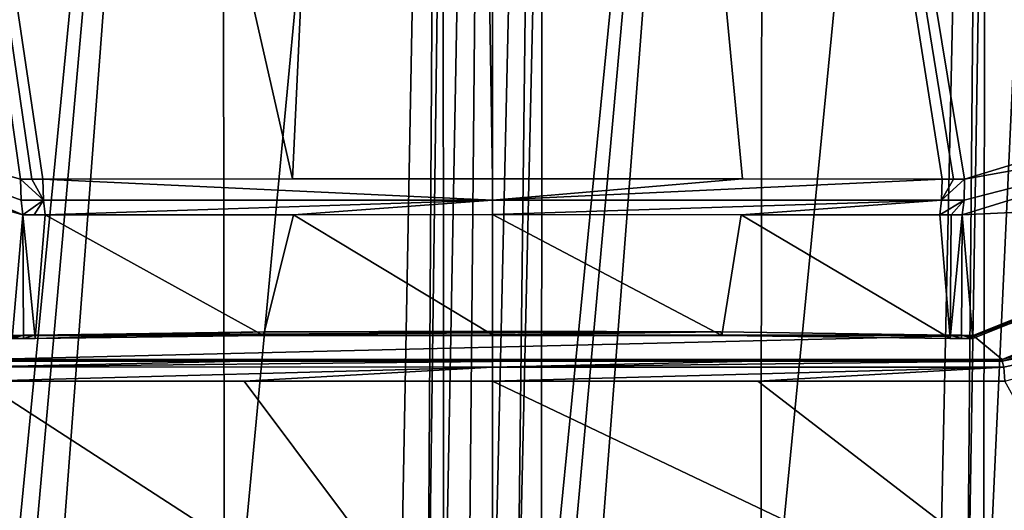
# Model space of a CAD drawing. Units: millimetres. Extents: x -204 to 157, y -519 to 10.
# Drawn here: x 119 to 124, y -148 to -145 of the extents above; entities that cross this region are included whole.
import ezdxf

# ---------------------------------------------------------------- set-up
doc = ezdxf.new("R2010")
doc.units = ezdxf.units.MM
doc.header["$LTSCALE"] = 65.185185
for name, color, linetype in [('256', 7, 'CONTINUOUS'), ('261', 7, 'CONTINUOUS'), ('266', 7, 'CONTINUOUS'), ('267', 7, 'CONTINUOUS'), ('286', 7, 'CONTINUOUS'), ('287', 7, 'CONTINUOUS'), ('288', 7, 'CONTINUOUS'), ('331', 7, 'CONTINUOUS'), ('333', 7, 'CONTINUOUS'), ('389', 7, 'CONTINUOUS'), ('392', 7, 'CONTINUOUS'), ('393', 7, 'CONTINUOUS'), ('394', 7, 'CONTINUOUS'), ('396', 7, 'CONTINUOUS'), ('397', 7, 'CONTINUOUS'), ('398', 7, 'CONTINUOUS'), ('404', 7, 'CONTINUOUS'), ('405', 7, 'CONTINUOUS'), ('406', 7, 'CONTINUOUS'), ('407', 7, 'CONTINUOUS'), ('408', 7, 'CONTINUOUS'), ('417', 7, 'CONTINUOUS'), ('418', 7, 'CONTINUOUS'), ('419', 7, 'CONTINUOUS'), ('420', 7, 'CONTINUOUS'), ('421', 7, 'CONTINUOUS'), ('422', 7, 'CONTINUOUS'), ('434', 7, 'CONTINUOUS')]:
    doc.layers.add(name, color=color, linetype=linetype)

msp = doc.modelspace()

# ---------------------------------------------------------------- linework, layer by layer
at = {"layer": '256', "color": 254, "linetype": 'Continuous', "true_color": 0xe6e6e6}
for points in [[(121, -148.8037, -10.7669), (121, -135.45, -11), (121.2609, -137.2561, -10.9668), (121, -148.8037, -10.7669)], [(121.124, -148.8037, -10.7665), (121, -148.8037, -10.7669), (121.2609, -137.2561, -10.9668), (121.124, -148.8037, -10.7665)], [(121.2609, -137.2561, -10.9668), (121.2545, -143.0326, -10.866), (121.124, -148.8037, -10.7665), (121.2609, -137.2561, -10.9668)], [(123.5051, -148.8037, -10.6075), (123.5128, -143.0326, -10.7081), (124.0372, -137.2561, -10.7361), (123.5051, -148.8037, -10.6075)], [(123.751, -148.8037, -10.5745), (123.5051, -148.8037, -10.6075), (124.0372, -137.2561, -10.7361), (123.751, -148.8037, -10.5745)], [(121.2481, -148.8037, -10.7654), (121.124, -148.8037, -10.7665), (121.2545, -143.0326, -10.866), (121.2481, -148.8037, -10.7654)], [(121, -147.1128, 28.7964), (124.5546, -148.8037, 28.4447), (122.3538, -147.1124, 28.7501), (121, -147.1128, 28.7964)], [(121, -148.8037, 28.7669), (124.5546, -148.8037, 28.4447), (121, -147.1128, 28.7964), (121, -148.8037, 28.7669)], [(122.3538, -147.1124, 28.7501), (124.5546, -148.8037, 28.4447), (123.6132, -147.1113, 28.6232), (122.3538, -147.1124, 28.7501)]]:
    msp.add_3dface(points, dxfattribs=at)
at = {"layer": '261', "color": 254, "linetype": 'Continuous', "true_color": 0xe6e6e6}
for points in [[(120.7455, -143.0326, -10.866), (121, -135.45, -11), (120.7519, -148.8037, -10.7654), (120.7455, -143.0326, -10.866)], [(120.7519, -148.8037, -10.7654), (121, -135.45, -11), (120.876, -148.8037, -10.7665), (120.7519, -148.8037, -10.7654)], [(121, -135.45, -11), (121, -148.8037, -10.7669), (120.876, -148.8037, -10.7665), (121, -135.45, -11)], [(121, -148.8037, 28.7669), (118.3868, -147.1113, 28.6232), (117.4454, -148.8037, 28.4447), (121, -148.8037, 28.7669)], [(118.3868, -147.1113, 28.6232), (121, -148.8037, 28.7669), (119.7327, -147.1125, 28.7558), (118.3868, -147.1113, 28.6232)], [(121, -148.8037, 28.7669), (121, -147.1128, 28.7964), (119.7327, -147.1125, 28.7558), (121, -148.8037, 28.7669)]]:
    msp.add_3dface(points, dxfattribs=at)
at = {"layer": '266', "color": 254, "linetype": 'Continuous', "true_color": 0xe6e6e6}
for points in [[(125.4038, -146.2538, 27.6112), (123.6, -147.0016, 27.6112), (124.9202, -146.6405, 28.2995), (125.4038, -146.2538, 27.6112)], [(124.9202, -146.6405, 28.2995), (123.6, -147.0016, 27.6112), (123.6, -147.0096, 28.525), (124.9202, -146.6405, 28.2995)]]:
    msp.add_3dface(points, dxfattribs=at)
at = {"layer": '267', "color": 254, "linetype": 'Continuous', "true_color": 0xe6e6e6}
for points in [[(123.6, -147.0096, 28.525), (123.6, -147.0016, 27.6112), (118.4, -147.0016, 27.6112), (123.6, -147.0096, 28.525)], [(122.347, -147.0107, 28.6515), (123.6, -147.0096, 28.525), (118.4, -147.0016, 27.6112), (122.347, -147.0107, 28.6515)], [(121, -147.0111, 28.6973), (122.347, -147.0107, 28.6515), (118.4, -147.0016, 27.6112), (121, -147.0111, 28.6973)], [(119.7391, -147.0107, 28.6572), (121, -147.0111, 28.6973), (118.4, -147.0016, 27.6112), (119.7391, -147.0107, 28.6572)], [(118.4, -147.0096, 28.525), (119.7391, -147.0107, 28.6572), (118.4, -147.0016, 27.6112), (118.4, -147.0096, 28.525)]]:
    msp.add_3dface(points, dxfattribs=at)
at = {"layer": '286', "color": 254, "linetype": 'Continuous', "true_color": 0xe6e6e6}
for points in [[(118.3906, -147.0397, 28.5951), (118.3868, -147.1113, 28.6232), (121, -147.0413, 28.7681), (118.3906, -147.0397, 28.5951)], [(118.3868, -147.1113, 28.6232), (119.7327, -147.1125, 28.7558), (121, -147.0413, 28.7681), (118.3868, -147.1113, 28.6232)], [(119.7391, -147.0107, 28.6572), (118.4, -147.0096, 28.525), (118.3906, -147.0397, 28.5951), (119.7391, -147.0107, 28.6572)], [(121, -147.0111, 28.6973), (119.7391, -147.0107, 28.6572), (118.3906, -147.0397, 28.5951), (121, -147.0111, 28.6973)], [(121, -147.0111, 28.6973), (118.3906, -147.0397, 28.5951), (121, -147.0413, 28.7681), (121, -147.0111, 28.6973)], [(119.7327, -147.1125, 28.7558), (121, -147.1128, 28.7964), (121, -147.0413, 28.7681), (119.7327, -147.1125, 28.7558)]]:
    msp.add_3dface(points, dxfattribs=at)
at = {"layer": '287', "color": 254, "linetype": 'Continuous', "true_color": 0xe6e6e6}
for points in [[(123.6, -147.0096, 28.525), (122.347, -147.0107, 28.6515), (121, -147.0413, 28.7681), (123.6, -147.0096, 28.525)], [(123.6, -147.0096, 28.525), (121, -147.0413, 28.7681), (123.6094, -147.0398, 28.5951), (123.6, -147.0096, 28.525)], [(122.347, -147.0107, 28.6515), (121, -147.0111, 28.6973), (121, -147.0413, 28.7681), (122.347, -147.0107, 28.6515)], [(121, -147.1128, 28.7964), (122.3538, -147.1124, 28.7501), (123.6094, -147.0398, 28.5951), (121, -147.1128, 28.7964)], [(121, -147.0413, 28.7681), (121, -147.1128, 28.7964), (123.6094, -147.0398, 28.5951), (121, -147.0413, 28.7681)], [(122.3538, -147.1124, 28.7501), (123.6132, -147.1113, 28.6232), (123.6094, -147.0398, 28.5951), (122.3538, -147.1124, 28.7501)]]:
    msp.add_3dface(points, dxfattribs=at)
at = {"layer": '288', "color": 254, "linetype": 'Continuous', "true_color": 0xe6e6e6}
for points in [[(124.992, -146.7276, 28.3966), (124.9202, -146.6405, 28.2995), (123.6, -147.0096, 28.525), (124.992, -146.7276, 28.3966)], [(124.992, -146.7276, 28.3966), (123.6, -147.0096, 28.525), (123.6094, -147.0398, 28.5951), (124.992, -146.7276, 28.3966)], [(123.6132, -147.1113, 28.6232), (124.992, -146.7276, 28.3966), (123.6094, -147.0398, 28.5951), (123.6132, -147.1113, 28.6232)]]:
    msp.add_3dface(points, dxfattribs=at)
at = {"layer": '331', "color": 254, "linetype": 'Continuous', "true_color": 0xe6e6e6}
for points in [[(121.2481, -148.8037, -10.7654), (121.2545, -143.0326, -10.866), (122.3825, -137.254, -10.7702), (121.2481, -148.8037, -10.7654)], [(121.3325, -148.8947, -10.7405), (121.2481, -148.8037, -10.7654), (122.3825, -137.254, -10.7702), (121.3325, -148.8947, -10.7405)], [(121.4795, -148.9416, -10.7025), (121.3325, -148.8947, -10.7405), (122.3825, -137.254, -10.7702), (121.4795, -148.9416, -10.7025)], [(122.3681, -149.0373, -10.565), (121.4795, -148.9416, -10.7025), (122.3825, -137.254, -10.7702), (122.3681, -149.0373, -10.565)], [(123.5205, -137.2561, -10.8088), (122.3681, -149.0373, -10.565), (122.3825, -137.254, -10.7702), (123.5205, -137.2561, -10.8088)], [(123.5205, -137.2561, -10.8088), (123.2673, -148.9416, -10.5775), (122.3681, -149.0373, -10.565), (123.5205, -137.2561, -10.8088)], [(123.2673, -148.9416, -10.5775), (123.5205, -137.2561, -10.8088), (123.4179, -148.8948, -10.5946), (123.2673, -148.9416, -10.5775)], [(123.5205, -137.2561, -10.8088), (123.5128, -143.0326, -10.7081), (123.4179, -148.8948, -10.5946), (123.5205, -137.2561, -10.8088)], [(123.5051, -148.8037, -10.6075), (123.4179, -148.8948, -10.5946), (123.5128, -143.0326, -10.7081), (123.5051, -148.8037, -10.6075)]]:
    msp.add_3dface(points, dxfattribs=at)
at = {"layer": '333', "color": 254, "linetype": 'Continuous', "true_color": 0xe6e6e6}
for points in [[(118.4949, -148.8037, -10.6075), (118.4872, -143.0326, -10.7081), (119.6175, -137.254, -10.7702), (118.4949, -148.8037, -10.6075)], [(118.5832, -148.8953, -10.5945), (118.4949, -148.8037, -10.6075), (119.6175, -137.254, -10.7702), (118.5832, -148.8953, -10.5945)], [(118.7327, -148.9416, -10.5775), (118.5832, -148.8953, -10.5945), (119.6175, -137.254, -10.7702), (118.7327, -148.9416, -10.5775)], [(119.6319, -149.0373, -10.565), (118.7327, -148.9416, -10.5775), (119.6175, -137.254, -10.7702), (119.6319, -149.0373, -10.565)], [(120.7391, -137.2561, -10.9668), (119.6319, -149.0373, -10.565), (119.6175, -137.254, -10.7702), (120.7391, -137.2561, -10.9668)], [(120.7391, -137.2561, -10.9668), (120.5205, -148.9416, -10.7025), (119.6319, -149.0373, -10.565), (120.7391, -137.2561, -10.9668)], [(120.5205, -148.9416, -10.7025), (120.7391, -137.2561, -10.9668), (120.6677, -148.8947, -10.7405), (120.5205, -148.9416, -10.7025)], [(120.7391, -137.2561, -10.9668), (120.7455, -143.0326, -10.866), (120.6677, -148.8947, -10.7405), (120.7391, -137.2561, -10.9668)], [(120.7519, -148.8037, -10.7654), (120.6677, -148.8947, -10.7405), (120.7455, -143.0326, -10.866), (120.7519, -148.8037, -10.7654)]]:
    msp.add_3dface(points, dxfattribs=at)
at = {"layer": '389', "color": 7, "linetype": 'Continuous'}
for points in [[(118.7056, -146.0816, 30.0877), (119.9798, -146.0804, 30.1778), (116.298, -129.91, 29.7248), (118.7056, -146.0816, 30.0877)], [(116.298, -129.91, 29.7248), (119.9798, -146.0804, 30.1778), (120.7384, -129.91, 30.1985), (116.298, -129.91, 29.7248)], [(118.6483, -146.0816, 30.082), (118.7056, -146.0816, 30.0877), (116.298, -129.91, 29.7248), (118.6483, -146.0816, 30.082)], [(118.5911, -146.0816, 30.0762), (118.6483, -146.0816, 30.082), (116.298, -129.91, 29.7248), (118.5911, -146.0816, 30.0762)], [(117.3881, -145.7438, 29.9208), (118.5911, -146.0816, 30.0762), (116.298, -129.91, 29.7248), (117.3881, -145.7438, 29.9208)], [(119.9798, -146.0804, 30.1778), (121, -146.0801, 30.2), (120.7384, -129.91, 30.1985), (119.9798, -146.0804, 30.1778)], [(124.7008, -145.6867, 29.9068), (125.3915, -144.9522, 29.786), (120.7384, -129.91, 30.1985), (124.7008, -145.6867, 29.9068)], [(123.4089, -146.0816, 30.0762), (124.7008, -145.6867, 29.9068), (120.7384, -129.91, 30.1985), (123.4089, -146.0816, 30.0762)], [(123.3517, -146.0816, 30.082), (123.4089, -146.0816, 30.0762), (120.7384, -129.91, 30.1985), (123.3517, -146.0816, 30.082)], [(123.2944, -146.0816, 30.0877), (123.3517, -146.0816, 30.082), (120.7384, -129.91, 30.1985), (123.2944, -146.0816, 30.0877)], [(122.2753, -146.0806, 30.1654), (123.2944, -146.0816, 30.0877), (120.7384, -129.91, 30.1985), (122.2753, -146.0806, 30.1654)], [(121, -146.0801, 30.2), (122.2753, -146.0806, 30.1654), (120.7384, -129.91, 30.1985), (121, -146.0801, 30.2)]]:
    msp.add_3dface(points, dxfattribs=at)
at = {"layer": '392', "color": 7, "linetype": 'Continuous'}
for points in [[(122.2687, -146.263, 30.0475), (121, -146.2628, 30.0813), (122.1694, -146.8798, 28.6748), (122.2687, -146.263, 30.0475)], [(122.1694, -146.8798, 28.6748), (121, -146.2628, 30.0813), (121, -146.8753, 28.7058), (122.1694, -146.8798, 28.6748)], [(123.3345, -146.8938, 28.5819), (122.2687, -146.263, 30.0475), (122.1694, -146.8798, 28.6748), (123.3345, -146.8938, 28.5819)], [(123.2828, -146.2634, 29.9715), (122.2687, -146.263, 30.0475), (123.3345, -146.8938, 28.5819), (123.2828, -146.2634, 29.9715)]]:
    msp.add_3dface(points, dxfattribs=at)
at = {"layer": '393', "color": 7, "linetype": 'Continuous'}
for points in [[(123.2828, -146.2634, 29.9715), (123.3345, -146.8938, 28.5819), (123.3398, -146.2635, 29.9659), (123.2828, -146.2634, 29.9715)], [(123.3398, -146.2635, 29.9659), (123.3345, -146.8938, 28.5819), (123.3969, -146.2635, 29.9601), (123.3398, -146.2635, 29.9659)], [(123.3969, -146.2635, 29.9601), (123.3345, -146.8938, 28.5819), (123.3931, -146.8946, 28.5756), (123.3969, -146.2635, 29.9601)], [(123.4515, -146.895, 28.5691), (123.3969, -146.2635, 29.9601), (123.3931, -146.8946, 28.5756), (123.4515, -146.895, 28.5691)]]:
    msp.add_3dface(points, dxfattribs=at)
at = {"layer": '394', "color": 7, "linetype": 'Continuous'}
for points in [[(124.7819, -145.8345, 29.7832), (123.3969, -146.2635, 29.9601), (125.2365, -146.1771, 28.3085), (124.7819, -145.8345, 29.7832)], [(123.3969, -146.2635, 29.9601), (123.4515, -146.895, 28.5691), (125.2365, -146.1771, 28.3085), (123.3969, -146.2635, 29.9601)]]:
    msp.add_3dface(points, dxfattribs=at)
at = {"layer": '396', "color": 7, "linetype": 'Continuous'}
for points in [[(119.8306, -146.8798, 28.6748), (118.7172, -146.2634, 29.9715), (118.6655, -146.8938, 28.5819), (119.8306, -146.8798, 28.6748)], [(119.985, -146.2629, 30.0597), (118.7172, -146.2634, 29.9715), (119.8306, -146.8798, 28.6748), (119.985, -146.2629, 30.0597)], [(121, -146.8753, 28.7058), (119.985, -146.2629, 30.0597), (119.8306, -146.8798, 28.6748), (121, -146.8753, 28.7058)], [(121, -146.8753, 28.7058), (121, -146.2628, 30.0813), (119.985, -146.2629, 30.0597), (121, -146.8753, 28.7058)]]:
    msp.add_3dface(points, dxfattribs=at)
at = {"layer": '397', "color": 7, "linetype": 'Continuous'}
for points in [[(118.6069, -146.8946, 28.5756), (118.6031, -146.2635, 29.9601), (118.5485, -146.895, 28.5691), (118.6069, -146.8946, 28.5756)], [(118.6655, -146.8938, 28.5819), (118.7172, -146.2634, 29.9715), (118.6031, -146.2635, 29.9601), (118.6655, -146.8938, 28.5819)], [(118.6031, -146.2635, 29.9601), (118.7172, -146.2634, 29.9715), (118.6602, -146.2635, 29.9659), (118.6031, -146.2635, 29.9601)], [(118.6655, -146.8938, 28.5819), (118.6031, -146.2635, 29.9601), (118.6069, -146.8946, 28.5756), (118.6655, -146.8938, 28.5819)]]:
    msp.add_3dface(points, dxfattribs=at)
at = {"layer": '398', "color": 7, "linetype": 'Continuous'}
msp.add_3dface([(118.5485, -146.895, 28.5691), (118.6031, -146.2635, 29.9601), (117.3133, -145.8961, 29.7986), (118.5485, -146.895, 28.5691)], dxfattribs=at)
at = {"layer": '404', "color": 7, "linetype": 'Continuous'}
for points in [[(125.2365, -146.1771, 28.3085), (123.4515, -146.895, 28.5691), (125.2275, -146.1687, 27.6112), (125.2365, -146.1771, 28.3085)], [(123.4516, -146.8783, 27.6112), (125.2275, -146.1687, 27.6112), (123.4515, -146.8866, 28.0902), (123.4516, -146.8783, 27.6112)], [(123.4515, -146.895, 28.5691), (123.4515, -146.8866, 28.0902), (125.2275, -146.1687, 27.6112), (123.4515, -146.895, 28.5691)]]:
    msp.add_3dface(points, dxfattribs=at)
at = {"layer": '405', "color": 7, "linetype": 'Continuous'}
for points in [[(123.3931, -146.8946, 28.5756), (123.3345, -146.8938, 28.5819), (123.3348, -146.8768, 27.6112), (123.3931, -146.8946, 28.5756)], [(123.3931, -146.8946, 28.5756), (123.3348, -146.8768, 27.6112), (123.3933, -146.8777, 27.6112), (123.3931, -146.8946, 28.5756)], [(123.4515, -146.895, 28.5691), (123.3931, -146.8946, 28.5756), (123.3933, -146.8777, 27.6112), (123.4515, -146.895, 28.5691)], [(123.4515, -146.8866, 28.0902), (123.4515, -146.895, 28.5691), (123.3933, -146.8777, 27.6112), (123.4515, -146.8866, 28.0902)], [(123.4516, -146.8783, 27.6112), (123.4515, -146.8866, 28.0902), (123.3933, -146.8777, 27.6112), (123.4516, -146.8783, 27.6112)]]:
    msp.add_3dface(points, dxfattribs=at)
at = {"layer": '406', "color": 7, "linetype": 'Continuous'}
for points in [[(121, -146.8753, 28.7058), (121, -146.8562, 27.6112), (122.1647, -146.8612, 27.6112), (121, -146.8753, 28.7058)], [(122.1694, -146.8798, 28.6748), (121, -146.8753, 28.7058), (122.1647, -146.8612, 27.6112), (122.1694, -146.8798, 28.6748)], [(123.3348, -146.8768, 27.6112), (122.1694, -146.8798, 28.6748), (122.1647, -146.8612, 27.6112), (123.3348, -146.8768, 27.6112)], [(123.3345, -146.8938, 28.5819), (122.1694, -146.8798, 28.6748), (123.3348, -146.8768, 27.6112), (123.3345, -146.8938, 28.5819)]]:
    msp.add_3dface(points, dxfattribs=at)
at = {"layer": '407', "color": 7, "linetype": 'Continuous'}
for points in [[(121, -146.8753, 28.7058), (119.8306, -146.8798, 28.6748), (121, -146.8562, 27.6112), (121, -146.8753, 28.7058)], [(121, -146.8562, 27.6112), (119.8306, -146.8798, 28.6748), (119.8351, -146.8612, 27.6112), (121, -146.8562, 27.6112)], [(118.6655, -146.8938, 28.5819), (118.6652, -146.8768, 27.6112), (119.8351, -146.8612, 27.6112), (118.6655, -146.8938, 28.5819)], [(119.8306, -146.8798, 28.6748), (118.6655, -146.8938, 28.5819), (119.8351, -146.8612, 27.6112), (119.8306, -146.8798, 28.6748)]]:
    msp.add_3dface(points, dxfattribs=at)
at = {"layer": '408', "color": 7, "linetype": 'Continuous'}
for points in [[(118.5485, -146.8866, 28.0902), (118.5484, -146.8783, 27.6112), (118.6067, -146.8777, 27.6112), (118.5485, -146.8866, 28.0902)], [(118.6069, -146.8946, 28.5756), (118.5485, -146.895, 28.5691), (118.6067, -146.8777, 27.6112), (118.6069, -146.8946, 28.5756)], [(118.5485, -146.895, 28.5691), (118.5485, -146.8866, 28.0902), (118.6067, -146.8777, 27.6112), (118.5485, -146.895, 28.5691)], [(118.6652, -146.8768, 27.6112), (118.6069, -146.8946, 28.5756), (118.6067, -146.8777, 27.6112), (118.6652, -146.8768, 27.6112)], [(118.6655, -146.8938, 28.5819), (118.6069, -146.8946, 28.5756), (118.6652, -146.8768, 27.6112), (118.6655, -146.8938, 28.5819)]]:
    msp.add_3dface(points, dxfattribs=at)
at = {"layer": '417', "color": 7, "linetype": 'Continuous'}
for points in [[(118.6031, -146.2635, 29.9601), (117.3881, -145.7438, 29.9208), (117.3133, -145.8961, 29.7986), (118.6031, -146.2635, 29.9601)], [(118.5911, -146.0816, 30.0762), (117.3881, -145.7438, 29.9208), (118.5943, -146.1897, 30.0447), (118.5911, -146.0816, 30.0762)], [(117.3881, -145.7438, 29.9208), (118.6031, -146.2635, 29.9601), (118.5943, -146.1897, 30.0447), (117.3881, -145.7438, 29.9208)]]:
    msp.add_3dface(points, dxfattribs=at)
at = {"layer": '418', "color": 7, "linetype": 'Continuous'}
for points in [[(118.6483, -146.0816, 30.082), (118.5911, -146.0816, 30.0762), (118.7088, -146.1896, 30.0562), (118.6483, -146.0816, 30.082)], [(118.5911, -146.0816, 30.0762), (118.5943, -146.1897, 30.0447), (118.7088, -146.1896, 30.0562), (118.5911, -146.0816, 30.0762)], [(118.7056, -146.0816, 30.0877), (118.6483, -146.0816, 30.082), (118.7088, -146.1896, 30.0562), (118.7056, -146.0816, 30.0877)], [(118.5943, -146.1897, 30.0447), (118.6031, -146.2635, 29.9601), (118.7088, -146.1896, 30.0562), (118.5943, -146.1897, 30.0447)], [(118.6031, -146.2635, 29.9601), (118.6602, -146.2635, 29.9659), (118.7088, -146.1896, 30.0562), (118.6031, -146.2635, 29.9601)], [(118.6602, -146.2635, 29.9659), (118.7172, -146.2634, 29.9715), (118.7088, -146.1896, 30.0562), (118.6602, -146.2635, 29.9659)]]:
    msp.add_3dface(points, dxfattribs=at)
at = {"layer": '419', "color": 7, "linetype": 'Continuous'}
for points in [[(121, -146.0801, 30.2), (119.9798, -146.0804, 30.1778), (118.7056, -146.0816, 30.0877), (121, -146.0801, 30.2)], [(121, -146.0801, 30.2), (118.7056, -146.0816, 30.0877), (121, -146.189, 30.1677), (121, -146.0801, 30.2)], [(118.7056, -146.0816, 30.0877), (118.7088, -146.1896, 30.0562), (121, -146.189, 30.1677), (118.7056, -146.0816, 30.0877)], [(118.7088, -146.1896, 30.0562), (118.7172, -146.2634, 29.9715), (121, -146.189, 30.1677), (118.7088, -146.1896, 30.0562)], [(118.7172, -146.2634, 29.9715), (119.985, -146.2629, 30.0597), (121, -146.189, 30.1677), (118.7172, -146.2634, 29.9715)], [(119.985, -146.2629, 30.0597), (121, -146.2628, 30.0813), (121, -146.189, 30.1677), (119.985, -146.2629, 30.0597)]]:
    msp.add_3dface(points, dxfattribs=at)
at = {"layer": '420', "color": 7, "linetype": 'Continuous'}
for points in [[(122.2753, -146.0806, 30.1654), (121, -146.0801, 30.2), (121, -146.189, 30.1677), (122.2753, -146.0806, 30.1654)], [(123.2944, -146.0816, 30.0877), (122.2753, -146.0806, 30.1654), (121, -146.189, 30.1677), (123.2944, -146.0816, 30.0877)], [(123.2944, -146.0816, 30.0877), (121, -146.189, 30.1677), (123.2912, -146.1896, 30.0562), (123.2944, -146.0816, 30.0877)], [(121, -146.189, 30.1677), (121, -146.2628, 30.0813), (123.2912, -146.1896, 30.0562), (121, -146.189, 30.1677)], [(121, -146.2628, 30.0813), (122.2687, -146.263, 30.0475), (123.2912, -146.1896, 30.0562), (121, -146.2628, 30.0813)], [(122.2687, -146.263, 30.0475), (123.2828, -146.2634, 29.9715), (123.2912, -146.1896, 30.0562), (122.2687, -146.263, 30.0475)]]:
    msp.add_3dface(points, dxfattribs=at)
at = {"layer": '421', "color": 7, "linetype": 'Continuous'}
for points in [[(123.4089, -146.0816, 30.0762), (123.3517, -146.0816, 30.082), (123.2912, -146.1896, 30.0562), (123.4089, -146.0816, 30.0762)], [(123.4089, -146.0816, 30.0762), (123.2912, -146.1896, 30.0562), (123.4057, -146.1897, 30.0447), (123.4089, -146.0816, 30.0762)], [(123.3517, -146.0816, 30.082), (123.2944, -146.0816, 30.0877), (123.2912, -146.1896, 30.0562), (123.3517, -146.0816, 30.082)], [(123.2912, -146.1896, 30.0562), (123.2828, -146.2634, 29.9715), (123.4057, -146.1897, 30.0447), (123.2912, -146.1896, 30.0562)], [(123.2828, -146.2634, 29.9715), (123.3398, -146.2635, 29.9659), (123.4057, -146.1897, 30.0447), (123.2828, -146.2634, 29.9715)], [(123.3398, -146.2635, 29.9659), (123.3969, -146.2635, 29.9601), (123.4057, -146.1897, 30.0447), (123.3398, -146.2635, 29.9659)]]:
    msp.add_3dface(points, dxfattribs=at)
at = {"layer": '422', "color": 7, "linetype": 'Continuous'}
for points in [[(124.7008, -145.6867, 29.9068), (123.4089, -146.0816, 30.0762), (124.7819, -145.8345, 29.7832), (124.7008, -145.6867, 29.9068)], [(123.3969, -146.2635, 29.9601), (124.7819, -145.8345, 29.7832), (123.4057, -146.1897, 30.0447), (123.3969, -146.2635, 29.9601)], [(124.7819, -145.8345, 29.7832), (123.4089, -146.0816, 30.0762), (123.4057, -146.1897, 30.0447), (124.7819, -145.8345, 29.7832)]]:
    msp.add_3dface(points, dxfattribs=at)
at = {"layer": '434', "linetype": 'Continuous'}
for points in [[(123.4516, -146.8783, 27.6112), (125.4038, -146.2538, 27.6112), (125.2275, -146.1687, 27.6112), (123.4516, -146.8783, 27.6112)], [(123.6, -147.0016, 27.6112), (125.4038, -146.2538, 27.6112), (123.4516, -146.8783, 27.6112), (123.6, -147.0016, 27.6112)], [(122.1647, -146.8612, 27.6112), (121, -146.8562, 27.6112), (119.8351, -146.8612, 27.6112), (122.1647, -146.8612, 27.6112)], [(118.4, -147.0016, 27.6112), (123.6, -147.0016, 27.6112), (123.4516, -146.8783, 27.6112), (118.4, -147.0016, 27.6112)], [(118.4, -147.0016, 27.6112), (123.4516, -146.8783, 27.6112), (118.5484, -146.8783, 27.6112), (118.4, -147.0016, 27.6112)], [(123.4516, -146.8783, 27.6112), (123.3933, -146.8777, 27.6112), (118.5484, -146.8783, 27.6112), (123.4516, -146.8783, 27.6112)], [(118.5484, -146.8783, 27.6112), (123.3933, -146.8777, 27.6112), (118.6067, -146.8777, 27.6112), (118.5484, -146.8783, 27.6112)], [(123.3933, -146.8777, 27.6112), (123.3348, -146.8768, 27.6112), (118.6067, -146.8777, 27.6112), (123.3933, -146.8777, 27.6112)], [(123.3348, -146.8768, 27.6112), (118.6652, -146.8768, 27.6112), (118.6067, -146.8777, 27.6112), (123.3348, -146.8768, 27.6112)], [(123.3348, -146.8768, 27.6112), (122.1647, -146.8612, 27.6112), (118.6652, -146.8768, 27.6112), (123.3348, -146.8768, 27.6112)], [(118.6652, -146.8768, 27.6112), (122.1647, -146.8612, 27.6112), (119.8351, -146.8612, 27.6112), (118.6652, -146.8768, 27.6112)]]:
    msp.add_3dface(points, dxfattribs=at)

doc.saveas('drawing.dxf')
